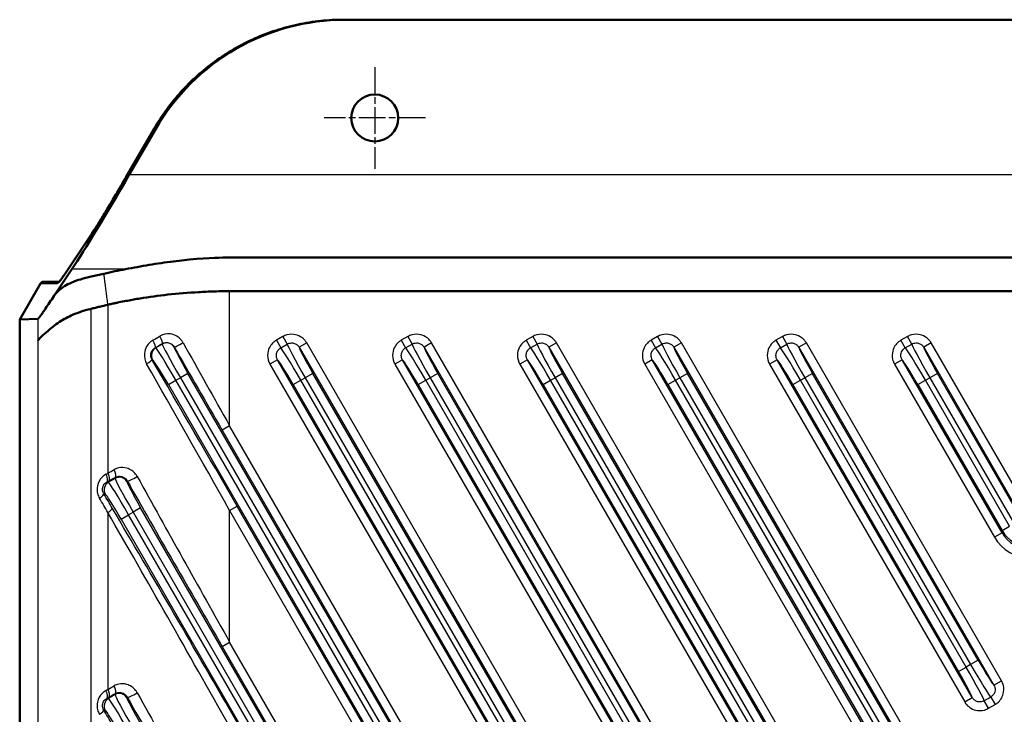
# Model space of a CAD drawing. Units: millimetres. Extents: x 1 to 1188, y 1 to 840.
# Drawn here: x 879 to 969, y 534 to 597 of the extents above; entities that cross this region are included whole.
import ezdxf

# ---------------------------------------------------------------- set-up
doc = ezdxf.new("R2010")
doc.units = ezdxf.units.MM
doc.linetypes.add('CHAIN', pattern=[0.3543, 0.2362, -0.0295, 0.0591, -0.0295])
doc.linetypes.add('DASH_DOT', pattern=[0.37, 0.24, -0.06, 0.01, -0.06])
for name, color, linetype, lineweight in [('Mittelpunktmarkierung (ISO)', 1, 'DASH_DOT', 25), ('Sichtbar (ISO)', 7, 'Continuous', 50), ('Sichtbar schmal (ISO)', 1, 'Continuous', 25)]:
    doc.layers.add(name, color=color, linetype=linetype, lineweight=lineweight)

msp = doc.modelspace()

# ---------------------------------------------------------------- linework, layer by layer
at = {"layer": 'Mittelpunktmarkierung (ISO)', "linetype": 'CHAIN', "ltscale": 10.334129}
for p, q in [((911.553, 593.091), (911.553, 583.791)), ((916.203, 588.441), (906.903, 588.441))]:
    msp.add_line(p, q, dxfattribs=at)
at = {"layer": 'Sichtbar (ISO)'}
for p, q in [((908.847, 597.441), (908.7, 597.441)), ((1034.258, 597.441), (908.847, 597.441)), ((888.801, 583.042), (891.348, 587.441)), ((891.504, 587.441), (889.085, 583.256)), ((883.187, 574.151), (885.56, 577.712)), ((883.823, 574.596), (882.169, 572.114)), ((880.966, 573.291), (879.053, 569.982)), ((882.679, 573.441), (881.226, 573.441)), ((880.729, 570.057), (879.053, 569.982)), ((879.053, 569.982), (879.053, 569.98)), ((879.053, 301.902), (879.053, 569.98))]:
    msp.add_line(p, q, dxfattribs=at)
msp.add_circle((911.553, 588.441), 2.15, dxfattribs=at)
for centre, major_axis, ratio, start_param, end_param in [((908.847, 577.441), (-20.026, 0), 0.998699, 4.712389, 5.759587), ((888.574, 583.256), (-5.791, -9.998), 0.038245, 0.545748, 1.592945), ((881.211, 573.141), (-0.082, -0.29), 0.952349, 3.918062, 4.451184), ((881.21, 573.141), (-0.223, -0.212), 0.950251, 3.926991, 4.441067)]:
    msp.add_ellipse(centre, major_axis=major_axis, ratio=ratio, start_param=start_param, end_param=end_param, dxfattribs=at)
for points, knots in [([(908.7, 597.441), (908.001, 597.441), (907.302, 597.404), (905.911, 597.259), (905.22, 597.149), (903.852, 596.859), (903.176, 596.678), (901.846, 596.246), (901.192, 595.996), (899.914, 595.428), (899.29, 595.111), (898.079, 594.413), (897.492, 594.032), (896.36, 593.211), (895.816, 592.771), (894.776, 591.837), (894.28, 591.343), (893.344, 590.305), (892.903, 589.762), (892.08, 588.632), (891.699, 588.046), (891.348, 587.441)], [-1.900647, -1.900647, -1.900647, -1.900647, -1.795927, -1.795927, -1.691207, -1.691207, -1.586487, -1.586487, -1.481767, -1.481767, -1.377048, -1.377048, -1.272328, -1.272328, -1.167608, -1.167608, -1.062888, -1.062888, -0.958169, -0.958169, -0.853449, -0.853449, -0.853449, -0.853449]), ([(885.56, 577.712), (885.631, 577.819), (885.708, 577.936), (885.871, 578.188), (885.958, 578.323), (886.14, 578.61), (886.236, 578.762), (886.435, 579.08), (886.538, 579.247), (886.752, 579.594), (886.862, 579.775), (887.088, 580.146), (887.204, 580.338), (887.44, 580.73), (887.561, 580.931), (887.804, 581.34), (887.927, 581.548), (888.176, 581.969), (888.301, 582.182), (888.551, 582.611), (888.677, 582.827), (888.801, 583.042)], [0.611679, 0.611679, 0.611679, 0.611679, 0.714653, 0.714653, 0.817628, 0.817628, 0.920602, 0.920602, 1.023576, 1.023576, 1.126551, 1.126551, 1.229525, 1.229525, 1.3325, 1.3325, 1.435474, 1.435474, 1.538449, 1.538449, 1.641423, 1.641423, 1.641423, 1.641423]), ([(888.742, 574.596), (889.1, 574.662), (889.456, 574.728), (890.18, 574.857), (890.542, 574.92), (891.636, 575.101), (892.373, 575.212), (895.22, 575.579), (896.794, 575.636), (898.308, 575.661), (898.774, 575.657), (904.748, 575.657), (908.806, 575.657), (920.981, 575.656), (929.098, 575.657), (953.449, 575.657), (969.683, 575.657), (997.363, 575.657), (1008.809, 575.657), (1021.399, 575.657), (1032.694, 575.657), (1037.709, 575.656), (1040.493, 575.657), (1041.93, 575.657), (1044.109, 575.662), (1045.963, 575.649), (1047.575, 575.607), (1050.519, 575.243), (1051.299, 575.128), (1052.459, 574.937), (1052.843, 574.871), (1053.608, 574.735), (1053.985, 574.666), (1054.364, 574.596)], [-2065.125207, -2065.125207, -2065.125207, -2065.125207, -2045.994767, -2045.994767, -2026.893453, -2026.893453, -1988.69309, -1988.69309, -1881.057673, -1881.057673, -1797.331403, -1797.331403, -1619.883726, -1619.883726, -1264.987696, -1264.987696, -555.195747, -555.195747, -54.751504, -54.751504, -4.707078, -4.707078, -1.679217, -1.679217, -1.147559, -1.147559, -0.485318, -0.485318, -0.24251, -0.24251, -0.121343, -0.121343, -0.000001, -0.000001, -0.000001, -0.000001]), ([(882.169, 572.114), (882.208, 572.172), (882.308, 572.319), (882.671, 572.692), (882.89, 572.868), (883.355, 573.158), (883.577, 573.274), (884.119, 573.511), (884.396, 573.601), (884.927, 573.754), (885.27, 573.83), (885.986, 574.002), (886.355, 574.089), (886.762, 574.183)], [0.000001, 0.000001, 0.000001, 0.000001, 0.036368, 0.036368, 0.0749583, 0.0749583, 0.1039922, 0.1039922, 0.1406281, 0.1406281, 0.1980801, 0.1980801, 0.2627321, 0.2627321, 0.2627321, 0.2627321]), ([(882.634, 573.392), (882.633, 573.392), (882.647, 573.404), (882.688, 573.451), (882.723, 573.494), (882.806, 573.603), (882.855, 573.669), (882.965, 573.825), (883.027, 573.914), (883.124, 574.058), (883.155, 574.104), (883.187, 574.151)], [0.1761511, 0.1761511, 0.1761511, 0.1761511, 0.2513856, 0.2513856, 0.3561053, 0.3561053, 0.4608251, 0.4608251, 0.5655448, 0.5655448, 0.6116788, 0.6116788, 0.6116788, 0.6116788]), ([(888.742, 574.596), (888.416, 574.535), (888.077, 574.468), (887.406, 574.329), (887.132, 574.268), (886.762, 574.183)], [0.000001, 0.000001, 0.000001, 0.000001, 0.1043481, 0.1043481, 0.2115988, 0.2115988, 0.2115988, 0.2115988]), ([(898.268, 572.575), (898.177, 572.577), (898.085, 572.577), (897.904, 572.578), (897.815, 572.577), (897.43, 572.573), (897.13, 572.566), (896.366, 572.541), (895.895, 572.521), (894.476, 572.441), (893.533, 572.364), (891.748, 572.168), (890.916, 572.056), (889.679, 571.85), (889.294, 571.781), (888.822, 571.693), (888.73, 571.676), (888.411, 571.615), (888.184, 571.571), (887.862, 571.505), (887.763, 571.484), (887.605, 571.45), (887.545, 571.436), (887.428, 571.41), (887.372, 571.396), (887.254, 571.368), (887.194, 571.353), (887.134, 571.338)], [-1.159269, -1.159269, -1.159269, -1.159269, -1.131157, -1.131157, -1.103691, -1.103691, -1.012969, -1.012969, -0.869705, -0.869705, -0.578785, -0.578785, -0.313661, -0.313661, -0.192605, -0.192605, -0.163206, -0.163206, -0.090608, -0.090608, -0.058369, -0.058369, -0.03873, -0.03873, -0.020023, -0.020023, -0.000001, -0.000001, -0.000001, -0.000001]), ([(1044.837, 572.575), (1044.779, 572.574), (1044.721, 572.573), (1044.603, 572.572), (1044.543, 572.572), (1044.385, 572.571), (1044.284, 572.571), (1043.938, 572.572), (1043.691, 572.573), (1042.824, 572.577), (1042.388, 572.576), (1040.96, 572.574), (1039.989, 572.576), (1038.352, 572.576), (1037.754, 572.576), (1036.063, 572.575), (1034.682, 572.575), (1033.433, 572.575), (1032.352, 572.575), (1024.564, 572.576), (1022.655, 572.575), (1014.302, 572.575), (1011.249, 572.575), (995.981, 572.575), (983.767, 572.575), (959.339, 572.575), (947.125, 572.575), (931.857, 572.575), (928.803, 572.575), (920.45, 572.575), (918.541, 572.576), (910.754, 572.575), (909.672, 572.575), (908.423, 572.575), (907.042, 572.575), (905.352, 572.576), (904.754, 572.576), (903.116, 572.576), (902.145, 572.574), (900.718, 572.576), (900.282, 572.577), (899.415, 572.573), (899.168, 572.572), (898.821, 572.571), (898.721, 572.571), (898.563, 572.572), (898.503, 572.572), (898.385, 572.573), (898.327, 572.574), (898.268, 572.575)], [-79.611754, -79.611754, -79.611754, -79.611754, -79.594224, -79.594224, -79.576336, -79.576336, -79.546798, -79.546798, -79.472016, -79.472016, -79.33951, -79.33951, -79.057486, -79.057486, -78.864031, -78.864031, -78.573708, -78.573708, -76.745153, -76.745153, -67.22712, -67.22712, -61.742875, -61.742875, -39.805882, -39.805882, -17.868889, -17.868889, -12.384644, -12.384644, -2.866606, -2.866606, -1.038049, -1.038049, -0.747724, -0.747724, -0.554269, -0.554269, -0.272245, -0.272245, -0.139739, -0.139739, -0.064957, -0.064957, -0.035419, -0.035419, -0.017531, -0.017531, -0.000001, -0.000001, -0.000001, -0.000001]), ([(882.169, 572.114), (881.918, 571.737), (881.657, 571.342), (881.403, 570.968), (881.363, 570.909), (881.325, 570.854), (881.316, 570.841), (881.288, 570.801), (881.276, 570.782), (881.196, 570.66), (881.115, 570.541), (880.985, 570.356), (880.937, 570.29), (880.854, 570.181), (880.821, 570.14), (880.754, 570.066), (880.739, 570.058), (880.729, 570.057)], [0.000001, 0.000001, 0.000001, 0.000001, 0.2370816, 0.2370816, 0.2616796, 0.2616796, 0.2762048, 0.2762048, 0.2868484, 0.2868484, 0.3385808, 0.3385808, 0.3756187, 0.3756187, 0.4118021, 0.4118021, 0.4651215, 0.4651215, 0.4651215, 0.4651215]), ([(887.134, 571.338), (886.876, 571.278), (886.616, 571.218), (886.222, 571.124), (886.103, 571.096), (885.797, 571.023), (885.703, 570.999), (885.606, 570.976)], [0.000001, 0.000001, 0.000001, 0.000001, 0.0850094, 0.0850094, 0.1351046, 0.1351046, 0.2202709, 0.2202709, 0.2202709, 0.2202709]), ([(880.729, 568.056), (880.729, 568.067), (880.729, 568.074), (880.73, 568.079), (880.73, 568.079), (880.73, 568.081), (880.73, 568.081), (880.73, 568.082), (880.73, 568.082), (880.73, 568.083), (880.73, 568.083), (880.73, 568.083), (880.73, 568.083), (880.731, 568.083), (880.732, 568.079), (880.734, 568.071), (880.735, 568.067), (880.739, 568.065), (880.741, 568.067), (880.748, 568.08), (880.754, 568.096), (880.771, 568.128), (880.78, 568.139), (880.833, 568.204), (880.881, 568.258), (881.067, 568.45), (881.245, 568.616), (881.853, 569.138), (882.305, 569.504), (883.099, 570.027), (883.51, 570.236), (884.173, 570.523), (884.469, 570.637), (885.187, 570.875), (885.504, 570.951), (885.606, 570.976)], [-0.1773969, -0.1773969, -0.1773969, -0.1773969, -0.1758807, -0.1758807, -0.1755913, -0.1755913, -0.175386, -0.175386, -0.1751797, -0.1751797, -0.1749582, -0.1749582, -0.1745744, -0.1745744, -0.1724485, -0.1724485, -0.1704642, -0.1704642, -0.1682821, -0.1682821, -0.1635215, -0.1635215, -0.1592586, -0.1592586, -0.1500105, -0.1500105, -0.1300009, -0.1300009, -0.0952859, -0.0952859, -0.0598158, -0.0598158, -0.0342457, -0.0342457, -0.000001, -0.000001, -0.000001, -0.000001])]:
    msp.add_open_spline(points, degree=3, knots=knots, dxfattribs=at)
at = {"layer": 'Sichtbar schmal (ISO)'}
for p, q in [((888.802, 583.042), (891.349, 587.441)), ((891.349, 587.441), (891.504, 587.441)), ((889.085, 583.256), (1054.021, 583.256)), ((883.177, 574.135), (885.55, 577.696)), ((888.742, 574.596), (883.823, 574.596)), ((880.966, 573.291), (882.528, 573.291)), ((898.268, 560.255), (898.268, 572.575)), ((887.134, 571.338), (887.134, 555.917)), ((885.606, 300.907), (885.606, 570.976)), ((880.729, 568.056), (880.729, 570.057)), ((880.729, 303.826), (880.729, 568.056)), ((892.106, 567.741), (891.505, 567.394)), ((892.115, 567.776), (892.106, 567.741)), ((903.138, 568.426), (902.543, 568.082)), ((902.543, 568.082), (902.942, 567.391)), ((902.942, 567.391), (903.537, 567.735)), ((903.138, 568.426), (903.537, 567.735)), ((905.321, 567.839), (904.629, 567.44)), ((968.903, 457.711), (905.321, 567.839)), ((914.57, 568.426), (913.974, 568.082)), ((913.974, 568.082), (914.373, 567.391)), ((914.373, 567.391), (914.969, 567.735)), ((914.57, 568.426), (914.969, 567.735)), ((916.752, 567.839), (916.06, 567.44)), ((968.903, 477.511), (916.752, 567.839)), ((926.001, 568.426), (925.406, 568.082)), ((925.406, 568.082), (925.805, 567.391)), ((925.805, 567.391), (926.4, 567.735)), ((926.001, 568.426), (926.4, 567.735)), ((928.184, 567.839), (927.492, 567.44)), ((968.903, 497.311), (928.184, 567.839)), ((937.433, 568.426), (936.837, 568.082)), ((936.837, 568.082), (937.236, 567.391)), ((937.236, 567.391), (937.832, 567.735)), ((937.433, 568.426), (937.832, 567.735)), ((939.615, 567.839), (938.923, 567.44)), ((968.903, 517.111), (939.615, 567.839)), ((948.864, 568.426), (948.269, 568.082)), ((948.269, 568.082), (948.668, 567.391)), ((948.668, 567.391), (949.263, 567.735)), ((948.864, 568.426), (949.263, 567.735)), ((951.047, 567.839), (950.355, 567.44)), ((968.903, 536.911), (951.047, 567.839)), ((960.296, 568.426), (959.7, 568.082)), ((960.099, 567.391), (959.7, 568.082)), ((960.099, 567.391), (960.695, 567.735)), ((960.695, 567.735), (960.296, 568.426)), ((962.478, 567.839), (961.786, 567.44)), ((971.38, 552.422), (962.478, 567.839)), ((891.505, 567.394), (891.461, 567.406)), ((893.198, 567.449), (893.201, 567.46)), ((904.629, 567.44), (968.211, 457.312)), ((916.06, 567.44), (968.211, 477.112)), ((927.492, 567.44), (968.211, 496.912)), ((938.923, 567.44), (968.211, 516.712)), ((950.355, 567.44), (968.211, 536.512)), ((961.786, 567.44), (970.688, 552.022)), ((891.159, 566.317), (891.212, 566.302)), ((902.652, 566.299), (901.96, 565.899)), ((966.234, 456.171), (902.652, 566.299)), ((914.083, 566.299), (913.391, 565.899)), ((966.234, 475.971), (914.083, 566.299)), ((925.515, 566.299), (924.823, 565.899)), ((966.234, 495.771), (925.515, 566.299)), ((936.946, 566.299), (936.254, 565.899)), ((966.234, 515.571), (936.946, 566.299)), ((948.378, 566.299), (947.686, 565.899)), ((966.234, 535.371), (948.378, 566.299)), ((959.809, 566.299), (959.117, 565.899)), ((968.957, 550.454), (959.809, 566.299)), ((894.449, 565.056), (893.757, 564.656)), ((964.71, 443.359), (894.449, 565.056)), ((901.96, 565.899), (965.542, 455.771)), ((905.88, 565.056), (905.188, 564.656)), ((966.772, 459.588), (905.88, 565.056)), ((913.391, 565.899), (965.542, 475.571)), ((917.312, 565.056), (916.62, 564.656)), ((966.772, 479.388), (917.312, 565.056)), ((924.823, 565.899), (965.542, 495.371)), ((928.743, 565.056), (928.051, 564.656)), ((966.772, 499.188), (928.743, 565.056)), ((936.254, 565.899), (965.542, 515.171)), ((940.175, 565.056), (939.483, 564.656)), ((966.772, 518.988), (940.175, 565.056)), ((947.686, 565.899), (965.542, 534.971)), ((951.606, 565.056), (950.914, 564.656)), ((966.772, 538.788), (951.606, 565.056)), ((959.117, 565.899), (968.265, 550.055)), ((963.038, 565.056), (962.346, 564.656)), ((970.688, 551.806), (963.038, 565.056)), ((892.659, 564.023), (893.351, 564.422)), ((893.351, 564.422), (893.757, 564.656)), ((963.613, 442.726), (893.351, 564.422)), ((893.757, 564.656), (964.018, 442.96)), ((904.09, 564.023), (904.782, 564.422)), ((904.782, 564.422), (905.188, 564.656)), ((965.675, 458.954), (904.782, 564.422)), ((905.188, 564.656), (966.08, 459.188)), ((915.522, 564.023), (916.214, 564.422)), ((916.214, 564.422), (916.62, 564.656)), ((965.675, 478.754), (916.214, 564.422)), ((916.62, 564.656), (966.08, 478.988)), ((926.953, 564.023), (927.646, 564.422)), ((927.646, 564.422), (928.051, 564.656)), ((965.675, 498.554), (927.646, 564.422)), ((928.051, 564.656), (966.08, 498.788)), ((938.385, 564.023), (939.077, 564.422)), ((939.077, 564.422), (939.483, 564.656)), ((965.675, 518.354), (939.077, 564.422)), ((939.483, 564.656), (966.08, 518.588)), ((949.816, 564.023), (950.509, 564.422)), ((950.509, 564.422), (950.914, 564.656)), ((965.675, 538.154), (950.509, 564.422)), ((950.914, 564.656), (966.08, 538.388)), ((961.248, 564.023), (961.94, 564.422)), ((961.94, 564.422), (962.346, 564.656)), ((969.649, 551.07), (961.94, 564.422)), ((962.346, 564.656), (969.995, 551.407)), ((892.659, 564.023), (962.92, 442.326)), ((904.09, 564.023), (964.983, 458.554)), ((915.522, 564.023), (964.983, 478.354)), ((926.953, 564.023), (964.983, 498.154)), ((938.385, 564.023), (964.983, 517.954)), ((949.816, 564.023), (964.983, 537.754)), ((961.248, 564.023), (968.957, 550.67)), ((898.268, 560.255), (897.576, 559.855)), ((897.576, 559.855), (966.149, 441.084)), ((966.841, 441.483), (898.268, 560.255)), ((887.179, 555.086), (887.05, 555.121)), ((887.78, 555.433), (887.179, 555.086)), ((887.81, 555.545), (887.78, 555.433)), ((888.872, 555.141), (888.89, 555.209)), ((886.743, 554.033), (886.887, 553.995)), ((890.123, 552.748), (889.431, 552.349)), ((953.279, 443.359), (890.123, 552.748)), ((898.268, 552.493), (898.96, 552.892)), ((898.268, 552.493), (963.48, 439.543)), ((898.268, 540.455), (898.268, 552.493)), ((964.172, 439.942), (898.96, 552.892)), ((887.134, 552.301), (887.134, 536.117)), ((888.333, 551.715), (889.025, 552.115)), ((888.333, 551.715), (951.489, 442.326)), ((889.025, 552.115), (889.431, 552.349)), ((952.181, 442.726), (889.025, 552.115)), ((889.431, 552.349), (952.587, 442.96)), ((968.957, 550.67), (969.649, 551.07)), ((968.957, 550.67), (968.957, 550.454)), ((968.957, 550.454), (968.265, 550.055)), ((897.576, 540.055), (898.268, 540.455)), ((897.576, 540.055), (954.717, 441.084)), ((955.409, 441.483), (898.268, 540.455)), ((964.983, 537.754), (965.675, 538.154)), ((966.08, 538.388), (965.675, 538.154)), ((966.772, 538.788), (966.08, 538.388)), ((968.211, 536.512), (968.903, 536.911)), ((887.179, 535.286), (887.05, 535.321)), ((887.78, 535.633), (887.179, 535.286)), ((887.81, 535.745), (887.78, 535.633)), ((888.872, 535.341), (888.89, 535.409)), ((965.542, 534.971), (966.234, 535.371)), ((967.921, 535.419), (967.325, 535.075)), ((967.921, 535.419), (968.32, 534.728)), ((967.725, 534.384), (967.325, 535.075)), ((967.725, 534.384), (968.32, 534.728)), ((886.743, 534.233), (886.887, 534.195))]:
    msp.add_line(p, q, dxfattribs=at)
for centre, major_axis, ratio, start_param, end_param in [((908.682, 577.441), (-19.113, -5.984), 0.998464, 4.408543, 5.455741), ((891.608, 587.291), (-0.26, 0.15), 0.015104, 0, 0.044174), ((888.544, 583.152), (-3.648, -6.298), 0.038245, 0.545748, 1.575492), ((889.061, 582.892), (-0.26, 0.15), 0.015104, 0, 0.044174), ((885.81, 577.546), (-0.25, 0.166), 0.821601, 0, 0.077533), ((886.17, 579.591), (-3.648, -6.298), 0.038245, 0.022149, 0.545748), ((883.436, 573.985), (-0.25, 0.166), 0.821601, 0, 0.077533), ((882.788, 573.141), (0, 0.3), 0.998699, 0.486741, 1.047198), ((898.268, 573.769), (-29.992, -17.813), 0.038283, 1.311875, 1.333681), ((891.061, 568.098), (0.394, -0.696), 0.205074, 0.044581, 1.4554), ((898.668, 573.077), (-30.793, -17.812), 0.037793, 1.31275, 1.334556), ((891.716, 568.469), (0.394, -0.696), 0.186141, 0.04441, 1.465759), ((893.859, 564.715), (1.75, -3.031), 0.033681, 3.185226, 4.712389), ((892.505, 567.049), (0.773, -0.207), 0.998099, 0.786349, 2.355243), ((893.893, 567.86), (-0.694, -0.398), 0.071186, 0.043744, 1.694353), ((898.268, 562.944), (-29.978, 53.411), 0.021508, 1.466563, 1.609098), ((905.29, 564.715), (1.75, -3.031), 0.033681, 3.211417, 4.712389), ((916.722, 564.715), (1.75, -3.031), 0.033681, 3.211417, 4.712389), ((928.153, 564.715), (1.75, -3.031), 0.033681, 3.211417, 4.712389), ((939.585, 564.715), (1.75, -3.031), 0.033681, 3.211417, 4.712389), ((951.016, 564.715), (1.75, -3.031), 0.033681, 3.211417, 4.712389), ((962.448, 564.715), (1.75, -3.031), 0.033681, 3.211417, 4.712389), ((891.905, 566.702), (-0.207, -0.773), 0.998099, 3.927942, 5.496836), ((893.249, 564.363), (-1.75, 3.031), 0.033681, 4.712389, 6.239552), ((894.551, 565.115), (-1.35, 2.338), 0.043661, 0.043633, 1.570796), ((897.576, 562.545), (-30.778, 53.411), 0.021799, 1.466073, 1.608608), ((904.68, 564.363), (-1.75, 3.031), 0.033681, 4.712389, 6.213361), ((905.982, 565.115), (-1.35, 2.338), 0.043661, 0.085366, 1.570796), ((916.112, 564.363), (-1.75, 3.031), 0.033681, 4.712389, 6.213361), ((917.414, 565.115), (-1.35, 2.338), 0.043661, 0.085366, 1.570796), ((927.543, 564.363), (-1.75, 3.031), 0.033681, 4.712389, 6.213361), ((928.845, 565.115), (-1.35, 2.338), 0.043661, 0.085366, 1.570796), ((938.975, 564.363), (-1.75, 3.031), 0.033681, 4.712389, 6.213361), ((940.277, 565.115), (-1.35, 2.338), 0.043661, 0.085366, 1.570796), ((950.406, 564.363), (-1.75, 3.031), 0.033681, 4.712389, 6.213361), ((951.708, 565.115), (-1.35, 2.338), 0.043661, 0.085366, 1.570796), ((961.838, 564.363), (-1.75, 3.031), 0.033681, 4.712389, 6.213361), ((963.14, 565.115), (-1.35, 2.338), 0.043661, 0.085366, 1.570796), ((890.467, 565.917), (0.69, 0.404), 0.131076, 4.932784, 6.239172), ((898.268, 549.803), (-29.978, 53.411), 0.021508, 4.75069, 5.006763), ((898.96, 550.203), (-30.778, 53.411), 0.021799, 4.7502, 5.006273), ((892.557, 563.964), (1.35, -2.338), 0.043661, 1.570796, 3.097959), ((903.988, 563.964), (1.35, -2.338), 0.043661, 1.570796, 3.056226), ((915.42, 563.964), (1.35, -2.338), 0.043661, 1.570796, 3.056226), ((926.851, 563.964), (1.35, -2.338), 0.043661, 1.570796, 3.056226), ((938.283, 563.964), (1.35, -2.338), 0.043661, 1.570796, 3.056226), ((949.714, 563.964), (1.35, -2.338), 0.043661, 1.570796, 3.056226), ((961.146, 563.964), (1.35, -2.338), 0.043661, 1.570796, 3.056226), ((898.268, 563.959), (-29.992, -17.813), 0.038283, 1.167812, 1.187793), ((887.41, 556.237), (0.39, -0.698), 0.312446, 0.045934, 1.398078), ((887.579, 554.394), (-0.207, -0.773), 0.998099, 3.927942, 5.496836), ((919.053, 578.58), (-85.979, -50.199), 0.037967, 1.166074, 1.168382), ((886.651, 555.813), (0.389, -0.699), 0.331628, 0.046252, 1.388118), ((919.452, 577.888), (-86.779, -50.198), 0.037793, 1.166379, 1.168687), ((886.837, 555.917), (0.389, -0.699), 0.329644, 0.046218, 1.389144), ((888.923, 552.056), (-1.75, 3.031), 0.033681, 4.712389, 6.239552), ((898.668, 563.266), (-30.793, -17.812), 0.037793, 1.168687, 1.188667), ((889.533, 552.408), (1.75, -3.031), 0.033681, 3.185226, 4.712389), ((888.18, 554.741), (0.773, -0.207), 0.998099, 0.786349, 2.355243), ((890.225, 552.807), (-1.35, 2.338), 0.043661, 0.043633, 1.570796), ((889.582, 555.608), (-0.695, -0.396), 0.14384, 0.044092, 1.818438), ((897.576, 542.745), (-30.778, 53.411), 0.021799, 1.322719, 1.608608), ((898.268, 543.144), (-29.978, 53.411), 0.021508, 1.323209, 1.609098), ((886.051, 553.633), (0.689, 0.406), 0.204367, 5.046066, 6.238611), ((919.053, 489.463), (-85.938, 150.521), 0.021698, 5.130626, 5.140391), ((919.745, 489.862), (-86.738, 150.521), 0.021799, 5.130452, 5.140217), ((888.231, 551.656), (1.35, -2.338), 0.043661, 1.570796, 3.097959), ((886.837, 552.301), (0.689, 0.406), 0.198858, 5.037878, 6.238662), ((898.96, 530.403), (-30.778, 53.411), 0.021799, 4.7502, 5.130452), ((898.268, 530.003), (-29.978, 53.411), 0.021508, 4.75069, 5.130942), ((971.553, 552.177), (0, -3.005), 0.998224, 5.237634, 7.328737), ((971.553, 551.967), (0, -3.814), 0.996209, 5.237634, 7.328737), ((971.553, 551.967), (0, -3.017), 0.994203, 5.237634, 7.328737), ((965.573, 538.095), (-1.75, 3.031), 0.033681, 3.211417, 4.712389), ((966.182, 538.447), (1.75, -3.031), 0.033681, 4.712389, 6.213361), ((966.875, 538.847), (-1.35, 2.338), 0.043661, 1.570796, 3.056226), ((964.88, 537.695), (1.35, -2.338), 0.043661, 0.085366, 1.570796), ((898.268, 544.159), (-29.992, -17.813), 0.038283, 1.167812, 1.187793), ((887.41, 536.437), (0.39, -0.698), 0.312446, 0.045934, 1.398078), ((887.579, 534.594), (0.207, 0.773), 0.998099, 0.786349, 2.355243), ((919.053, 558.78), (-85.979, -50.199), 0.037967, 1.166074, 1.168382), ((886.651, 536.013), (0.389, -0.699), 0.331628, 0.046252, 1.388118), ((919.452, 558.088), (-86.779, -50.198), 0.037793, 1.166379, 1.168687), ((886.837, 536.117), (0.389, -0.699), 0.329644, 0.046218, 1.389144), ((888.923, 532.256), (-1.75, 3.031), 0.033681, 4.712389, 6.239552), ((898.668, 543.466), (-30.793, -17.812), 0.037793, 1.168687, 1.188667), ((889.533, 532.608), (1.75, -3.031), 0.033681, 3.185226, 4.712389), ((888.18, 534.941), (0.773, -0.207), 0.998099, 0.786349, 2.355243), ((890.225, 533.007), (-1.35, 2.338), 0.043661, 0.043633, 1.570796), ((889.582, 535.808), (-0.695, -0.396), 0.14384, 0.044092, 1.818438), ((897.576, 522.945), (-30.778, 53.411), 0.021799, 1.322719, 1.608608), ((898.268, 523.344), (-29.978, 53.411), 0.021508, 1.323209, 1.609098), ((886.051, 533.833), (0.689, 0.406), 0.204367, 5.046066, 6.238611), ((919.745, 470.062), (-86.738, 150.521), 0.021799, 5.130452, 5.140217), ((888.231, 531.856), (1.35, -2.338), 0.043661, 1.570796, 3.097959)]:
    msp.add_ellipse(centre, major_axis=major_axis, ratio=ratio, start_param=start_param, end_param=end_param, dxfattribs=at)
msp.add_open_spline([(887.134, 571.338), (887.01, 572.287), (886.885, 573.235), (886.762, 574.183)], degree=3, dxfattribs=at)
for points, knots in [([(894.007, 567.86), (893.955, 567.953), (893.894, 568.04), (893.717, 568.249), (893.588, 568.359), (893.261, 568.559), (893.055, 568.632), (892.514, 568.704), (892.174, 568.636), (891.886, 568.469)], [0, 0, 0, 0, 0.032122, 0.032122, 0.0835173, 0.0835173, 0.1503311, 0.1503311, 0.254114, 0.254114, 0.254114, 0.254114]), ([(905.321, 567.839), (905.268, 567.93), (905.207, 568.015), (905.028, 568.22), (904.899, 568.328), (904.568, 568.526), (904.359, 568.598), (903.863, 568.663), (903.573, 568.624), (903.253, 568.488), (903.195, 568.459), (903.138, 568.426)], [0, 0, 0, 0, 0.0313466, 0.0313466, 0.0815012, 0.0815012, 0.1467022, 0.1467022, 0.2314635, 0.2314635, 0.2510401, 0.2510401, 0.2510401, 0.2510401]), ([(916.752, 567.839), (916.7, 567.93), (916.639, 568.015), (916.46, 568.22), (916.33, 568.328), (916, 568.526), (915.79, 568.598), (915.295, 568.663), (915.005, 568.624), (914.685, 568.488), (914.626, 568.459), (914.57, 568.426)], [0, 0, 0, 0, 0.0313466, 0.0313466, 0.0815012, 0.0815012, 0.1467022, 0.1467022, 0.2314635, 0.2314635, 0.2510401, 0.2510401, 0.2510401, 0.2510401]), ([(928.184, 567.839), (928.131, 567.93), (928.07, 568.015), (927.892, 568.22), (927.762, 568.328), (927.432, 568.526), (927.222, 568.598), (926.726, 568.663), (926.437, 568.624), (926.116, 568.488), (926.058, 568.459), (926.001, 568.426)], [0, 0, 0, 0, 0.0313466, 0.0313466, 0.0815012, 0.0815012, 0.1467022, 0.1467022, 0.2314635, 0.2314635, 0.2510401, 0.2510401, 0.2510401, 0.2510401]), ([(939.615, 567.839), (939.563, 567.93), (939.502, 568.015), (939.323, 568.22), (939.193, 568.328), (938.863, 568.526), (938.654, 568.598), (938.158, 568.663), (937.868, 568.624), (937.548, 568.488), (937.489, 568.459), (937.433, 568.426)], [0, 0, 0, 0, 0.0313466, 0.0313466, 0.0815012, 0.0815012, 0.1467022, 0.1467022, 0.2314635, 0.2314635, 0.2510401, 0.2510401, 0.2510401, 0.2510401]), ([(951.047, 567.839), (950.995, 567.93), (950.933, 568.015), (950.755, 568.22), (950.625, 568.328), (950.295, 568.526), (950.085, 568.598), (949.589, 568.663), (949.3, 568.624), (948.979, 568.488), (948.921, 568.459), (948.864, 568.426)], [0, 0, 0, 0, 0.0313466, 0.0313466, 0.0815012, 0.0815012, 0.1467022, 0.1467022, 0.2314635, 0.2314635, 0.2510401, 0.2510401, 0.2510401, 0.2510401]), ([(962.478, 567.839), (962.426, 567.93), (962.365, 568.015), (962.186, 568.22), (962.056, 568.328), (961.726, 568.526), (961.517, 568.598), (961.021, 568.663), (960.731, 568.624), (960.411, 568.488), (960.352, 568.459), (960.296, 568.426)], [0, 0, 0, 0, 0.0313466, 0.0313466, 0.0815012, 0.0815012, 0.1467022, 0.1467022, 0.2314635, 0.2314635, 0.2510429, 0.2510429, 0.2510429, 0.2510429]), ([(891.248, 568.098), (891.158, 568.046), (891.073, 567.984), (890.868, 567.803), (890.759, 567.67), (890.562, 567.33), (890.49, 567.111), (890.431, 566.552), (890.505, 566.206), (890.67, 565.917)], [0, 0, 0, 0, 0.032585, 0.032585, 0.0847209, 0.0847209, 0.1524977, 0.1524977, 0.2536648, 0.2536648, 0.2536648, 0.2536648]), ([(892.115, 567.776), (892.263, 567.859), (892.437, 567.891), (892.714, 567.852), (892.819, 567.814), (892.987, 567.713), (893.052, 567.657), (893.143, 567.551), (893.174, 567.507), (893.201, 567.46)], [-0.254114, -0.254114, -0.254114, -0.254114, -0.1503311, -0.1503311, -0.0835173, -0.0835173, -0.032122, -0.032122, 0, 0, 0, 0]), ([(902.543, 568.082), (902.453, 568.03), (902.368, 567.97), (902.165, 567.792), (902.057, 567.663), (901.861, 567.336), (901.788, 567.128), (901.721, 566.637), (901.759, 566.349), (901.893, 566.024), (901.924, 565.96), (901.96, 565.899)], [0, 0, 0, 0, 0.0311162, 0.0311162, 0.080902, 0.080902, 0.1456236, 0.1456236, 0.2297617, 0.2297617, 0.251043, 0.251043, 0.251043, 0.251043]), ([(903.537, 567.735), (903.566, 567.751), (903.595, 567.766), (903.755, 567.834), (903.9, 567.854), (904.148, 567.822), (904.252, 567.785), (904.417, 567.686), (904.482, 567.631), (904.572, 567.528), (904.602, 567.485), (904.629, 567.44)], [-0.2510401, -0.2510401, -0.2510401, -0.2510401, -0.2314635, -0.2314635, -0.1467022, -0.1467022, -0.0815012, -0.0815012, -0.0313466, -0.0313466, 0, 0, 0, 0]), ([(913.974, 568.082), (913.884, 568.03), (913.8, 567.97), (913.597, 567.792), (913.489, 567.663), (913.293, 567.336), (913.22, 567.128), (913.153, 566.637), (913.19, 566.349), (913.324, 566.024), (913.356, 565.96), (913.391, 565.899)], [0, 0, 0, 0, 0.0311162, 0.0311162, 0.080902, 0.080902, 0.1456236, 0.1456236, 0.2297617, 0.2297617, 0.251043, 0.251043, 0.251043, 0.251043]), ([(914.969, 567.735), (914.997, 567.751), (915.026, 567.766), (915.186, 567.834), (915.331, 567.854), (915.579, 567.822), (915.684, 567.785), (915.849, 567.686), (915.914, 567.631), (916.003, 567.528), (916.034, 567.485), (916.06, 567.44)], [-0.2510401, -0.2510401, -0.2510401, -0.2510401, -0.2314635, -0.2314635, -0.1467022, -0.1467022, -0.0815012, -0.0815012, -0.0313466, -0.0313466, 0, 0, 0, 0]), ([(925.406, 568.082), (925.316, 568.03), (925.231, 567.97), (925.028, 567.792), (924.92, 567.663), (924.724, 567.336), (924.651, 567.128), (924.585, 566.637), (924.622, 566.349), (924.756, 566.024), (924.787, 565.96), (924.823, 565.899)], [0, 0, 0, 0, 0.0311162, 0.0311162, 0.080902, 0.080902, 0.1456236, 0.1456236, 0.2297617, 0.2297617, 0.251043, 0.251043, 0.251043, 0.251043]), ([(926.4, 567.735), (926.429, 567.751), (926.458, 567.766), (926.618, 567.834), (926.763, 567.854), (927.011, 567.822), (927.115, 567.785), (927.28, 567.686), (927.345, 567.631), (927.435, 567.528), (927.465, 567.485), (927.492, 567.44)], [-0.2510401, -0.2510401, -0.2510401, -0.2510401, -0.2314635, -0.2314635, -0.1467022, -0.1467022, -0.0815012, -0.0815012, -0.0313466, -0.0313466, 0, 0, 0, 0]), ([(936.837, 568.082), (936.748, 568.03), (936.663, 567.97), (936.46, 567.792), (936.352, 567.663), (936.156, 567.336), (936.083, 567.128), (936.016, 566.637), (936.053, 566.349), (936.187, 566.024), (936.219, 565.96), (936.254, 565.899)], [0, 0, 0, 0, 0.0311162, 0.0311162, 0.080902, 0.080902, 0.1456236, 0.1456236, 0.2297617, 0.2297617, 0.251043, 0.251043, 0.251043, 0.251043]), ([(937.832, 567.735), (937.86, 567.751), (937.889, 567.766), (938.05, 567.834), (938.194, 567.854), (938.442, 567.822), (938.547, 567.785), (938.712, 567.686), (938.777, 567.631), (938.866, 567.528), (938.897, 567.485), (938.923, 567.44)], [-0.2510401, -0.2510401, -0.2510401, -0.2510401, -0.2314635, -0.2314635, -0.1467022, -0.1467022, -0.0815012, -0.0815012, -0.0313466, -0.0313466, 0, 0, 0, 0]), ([(948.269, 568.082), (948.179, 568.03), (948.094, 567.97), (947.891, 567.792), (947.783, 567.663), (947.587, 567.336), (947.514, 567.128), (947.448, 566.637), (947.485, 566.349), (947.619, 566.024), (947.65, 565.96), (947.686, 565.899)], [0, 0, 0, 0, 0.0311162, 0.0311162, 0.080902, 0.080902, 0.1456236, 0.1456236, 0.2297617, 0.2297617, 0.251043, 0.251043, 0.251043, 0.251043]), ([(949.263, 567.735), (949.292, 567.751), (949.321, 567.766), (949.481, 567.834), (949.626, 567.854), (949.874, 567.822), (949.979, 567.785), (950.144, 567.686), (950.208, 567.631), (950.298, 567.528), (950.328, 567.485), (950.355, 567.44)], [-0.2510401, -0.2510401, -0.2510401, -0.2510401, -0.2314635, -0.2314635, -0.1467022, -0.1467022, -0.0815012, -0.0815012, -0.0313466, -0.0313466, 0, 0, 0, 0]), ([(959.7, 568.082), (959.625, 568.039), (959.553, 567.989), (959.228, 567.722), (959.039, 567.428), (958.89, 566.858), (958.885, 566.595), (958.978, 566.188), (959.037, 566.038), (959.117, 565.899)], [0, 0, 0, 0, 0.026139, 0.026139, 0.1260951, 0.1260951, 0.2029844, 0.2029844, 0.2510401, 0.2510401, 0.2510401, 0.2510401]), ([(960.695, 567.735), (960.723, 567.751), (960.752, 567.766), (960.913, 567.834), (961.057, 567.854), (961.305, 567.822), (961.41, 567.785), (961.575, 567.686), (961.64, 567.631), (961.729, 567.528), (961.76, 567.485), (961.786, 567.44)], [-0.2510429, -0.2510429, -0.2510429, -0.2510429, -0.2314635, -0.2314635, -0.1467022, -0.1467022, -0.0815012, -0.0815012, -0.0313466, -0.0313466, 0, 0, 0, 0]), ([(891.159, 566.317), (891.073, 566.461), (891.034, 566.635), (891.065, 566.914), (891.102, 567.023), (891.205, 567.193), (891.262, 567.259), (891.369, 567.35), (891.414, 567.38), (891.461, 567.406)], [-0.2536648, -0.2536648, -0.2536648, -0.2536648, -0.1524977, -0.1524977, -0.0847209, -0.0847209, -0.032585, -0.032585, 0, 0, 0, 0]), ([(902.652, 566.299), (902.634, 566.329), (902.618, 566.361), (902.55, 566.524), (902.531, 566.668), (902.564, 566.914), (902.6, 567.018), (902.699, 567.182), (902.753, 567.246), (902.854, 567.335), (902.897, 567.365), (902.942, 567.391)], [-0.251043, -0.251043, -0.251043, -0.251043, -0.2297617, -0.2297617, -0.1456236, -0.1456236, -0.080902, -0.080902, -0.0311162, -0.0311162, 0, 0, 0, 0]), ([(914.083, 566.299), (914.065, 566.329), (914.049, 566.361), (913.982, 566.524), (913.963, 566.668), (913.996, 566.914), (914.032, 567.018), (914.13, 567.182), (914.184, 567.246), (914.286, 567.335), (914.328, 567.365), (914.373, 567.391)], [-0.251043, -0.251043, -0.251043, -0.251043, -0.2297617, -0.2297617, -0.1456236, -0.1456236, -0.080902, -0.080902, -0.0311162, -0.0311162, 0, 0, 0, 0]), ([(925.515, 566.299), (925.497, 566.329), (925.481, 566.361), (925.413, 566.524), (925.394, 566.668), (925.427, 566.914), (925.463, 567.018), (925.562, 567.182), (925.616, 567.246), (925.717, 567.335), (925.76, 567.365), (925.805, 567.391)], [-0.251043, -0.251043, -0.251043, -0.251043, -0.2297617, -0.2297617, -0.1456236, -0.1456236, -0.080902, -0.080902, -0.0311162, -0.0311162, 0, 0, 0, 0]), ([(936.946, 566.299), (936.928, 566.329), (936.913, 566.361), (936.845, 566.524), (936.826, 566.668), (936.859, 566.914), (936.895, 567.018), (936.993, 567.182), (937.047, 567.246), (937.149, 567.335), (937.191, 567.365), (937.236, 567.391)], [-0.251043, -0.251043, -0.251043, -0.251043, -0.2297617, -0.2297617, -0.1456236, -0.1456236, -0.080902, -0.080902, -0.0311162, -0.0311162, 0, 0, 0, 0]), ([(948.378, 566.299), (948.36, 566.329), (948.344, 566.361), (948.276, 566.524), (948.257, 566.668), (948.29, 566.914), (948.327, 567.018), (948.425, 567.182), (948.479, 567.246), (948.58, 567.335), (948.623, 567.365), (948.668, 567.391)], [-0.251043, -0.251043, -0.251043, -0.251043, -0.2297617, -0.2297617, -0.1456236, -0.1456236, -0.080902, -0.080902, -0.0311162, -0.0311162, 0, 0, 0, 0]), ([(959.809, 566.299), (959.769, 566.368), (959.739, 566.444), (959.692, 566.647), (959.694, 566.779), (959.768, 567.064), (959.863, 567.211), (960.026, 567.345), (960.062, 567.369), (960.099, 567.391)], [-0.2510401, -0.2510401, -0.2510401, -0.2510401, -0.2029844, -0.2029844, -0.1260951, -0.1260951, -0.026139, -0.026139, 0, 0, 0, 0]), ([(889.808, 555.608), (889.766, 555.684), (889.719, 555.755), (889.458, 556.09), (889.17, 556.283), (888.619, 556.443), (888.366, 556.453), (887.974, 556.37), (887.828, 556.314), (887.692, 556.237)], [0, 0, 0, 0, 0.0263053, 0.0263053, 0.1308572, 0.1308572, 0.2112817, 0.2112817, 0.2615471, 0.2615471, 0.2615471, 0.2615471]), ([(886.949, 555.813), (886.825, 555.743), (886.708, 555.656), (886.392, 555.342), (886.235, 555.063), (886.122, 554.524), (886.127, 554.276), (886.224, 553.899), (886.281, 553.76), (886.355, 553.633)], [0, 0, 0, 0, 0.0458208, 0.0458208, 0.1396995, 0.1396995, 0.2119138, 0.2119138, 0.2570478, 0.2570478, 0.2570478, 0.2570478]), ([(886.743, 554.033), (886.705, 554.097), (886.675, 554.166), (886.625, 554.355), (886.622, 554.479), (886.68, 554.749), (886.762, 554.887), (886.925, 555.043), (886.986, 555.086), (887.05, 555.121)], [-0.2570478, -0.2570478, -0.2570478, -0.2570478, -0.2119138, -0.2119138, -0.1396995, -0.1396995, -0.0458208, -0.0458208, 0, 0, 0, 0]), ([(887.81, 555.545), (887.879, 555.582), (887.954, 555.608), (888.154, 555.646), (888.283, 555.639), (888.564, 555.553), (888.711, 555.453), (888.845, 555.283), (888.869, 555.247), (888.89, 555.209)], [-0.2615471, -0.2615471, -0.2615471, -0.2615471, -0.2112817, -0.2112817, -0.1308572, -0.1308572, -0.0263053, -0.0263053, 0, 0, 0, 0]), ([(889.808, 535.808), (889.766, 535.884), (889.719, 535.955), (889.458, 536.29), (889.17, 536.483), (888.619, 536.643), (888.366, 536.653), (887.974, 536.57), (887.828, 536.514), (887.692, 536.437)], [0, 0, 0, 0, 0.0263053, 0.0263053, 0.1308572, 0.1308572, 0.2112817, 0.2112817, 0.2615471, 0.2615471, 0.2615471, 0.2615471]), ([(968.211, 536.512), (968.252, 536.442), (968.282, 536.366), (968.329, 536.163), (968.327, 536.031), (968.252, 535.746), (968.158, 535.599), (967.995, 535.466), (967.959, 535.441), (967.921, 535.419)], [-0.2510401, -0.2510401, -0.2510401, -0.2510401, -0.2029844, -0.2029844, -0.1260951, -0.1260951, -0.026139, -0.026139, 0, 0, 0, 0]), ([(968.32, 534.728), (968.396, 534.772), (968.467, 534.821), (968.792, 535.088), (968.981, 535.382), (969.131, 535.952), (969.135, 536.216), (969.042, 536.622), (968.983, 536.773), (968.903, 536.911)], [0, 0, 0, 0, 0.026139, 0.026139, 0.1260951, 0.1260951, 0.2029844, 0.2029844, 0.2510401, 0.2510401, 0.2510401, 0.2510401]), ([(886.949, 536.013), (886.825, 535.943), (886.708, 535.856), (886.392, 535.542), (886.235, 535.263), (886.122, 534.724), (886.127, 534.476), (886.224, 534.099), (886.281, 533.96), (886.355, 533.833)], [0, 0, 0, 0, 0.0458208, 0.0458208, 0.1396995, 0.1396995, 0.2119138, 0.2119138, 0.2570478, 0.2570478, 0.2570478, 0.2570478]), ([(886.743, 534.233), (886.705, 534.297), (886.675, 534.366), (886.625, 534.555), (886.622, 534.679), (886.68, 534.949), (886.762, 535.087), (886.925, 535.243), (886.986, 535.286), (887.05, 535.321)], [-0.2570478, -0.2570478, -0.2570478, -0.2570478, -0.2119138, -0.2119138, -0.1396995, -0.1396995, -0.0458208, -0.0458208, 0, 0, 0, 0]), ([(887.81, 535.745), (887.879, 535.782), (887.954, 535.808), (888.154, 535.846), (888.283, 535.839), (888.564, 535.753), (888.711, 535.653), (888.845, 535.483), (888.869, 535.447), (888.89, 535.409)], [-0.2615471, -0.2615471, -0.2615471, -0.2615471, -0.2112817, -0.2112817, -0.1308572, -0.1308572, -0.0263053, -0.0263053, 0, 0, 0, 0]), ([(967.325, 535.075), (967.297, 535.059), (967.268, 535.044), (967.108, 534.976), (966.963, 534.956), (966.715, 534.989), (966.61, 535.025), (966.445, 535.124), (966.38, 535.179), (966.291, 535.282), (966.26, 535.325), (966.234, 535.371)], [-0.2510401, -0.2510401, -0.2510401, -0.2510401, -0.2314635, -0.2314635, -0.1467022, -0.1467022, -0.0815012, -0.0815012, -0.0313466, -0.0313466, 0, 0, 0, 0]), ([(965.542, 534.971), (965.594, 534.88), (965.655, 534.795), (965.834, 534.591), (965.964, 534.482), (966.294, 534.285), (966.504, 534.212), (967, 534.147), (967.289, 534.187), (967.609, 534.322), (967.668, 534.352), (967.725, 534.384)], [0, 0, 0, 0, 0.0313466, 0.0313466, 0.0815012, 0.0815012, 0.1467022, 0.1467022, 0.2314635, 0.2314635, 0.2510401, 0.2510401, 0.2510401, 0.2510401])]:
    msp.add_open_spline(points, degree=3, knots=knots, dxfattribs=at)

doc.saveas('drawing.dxf')
